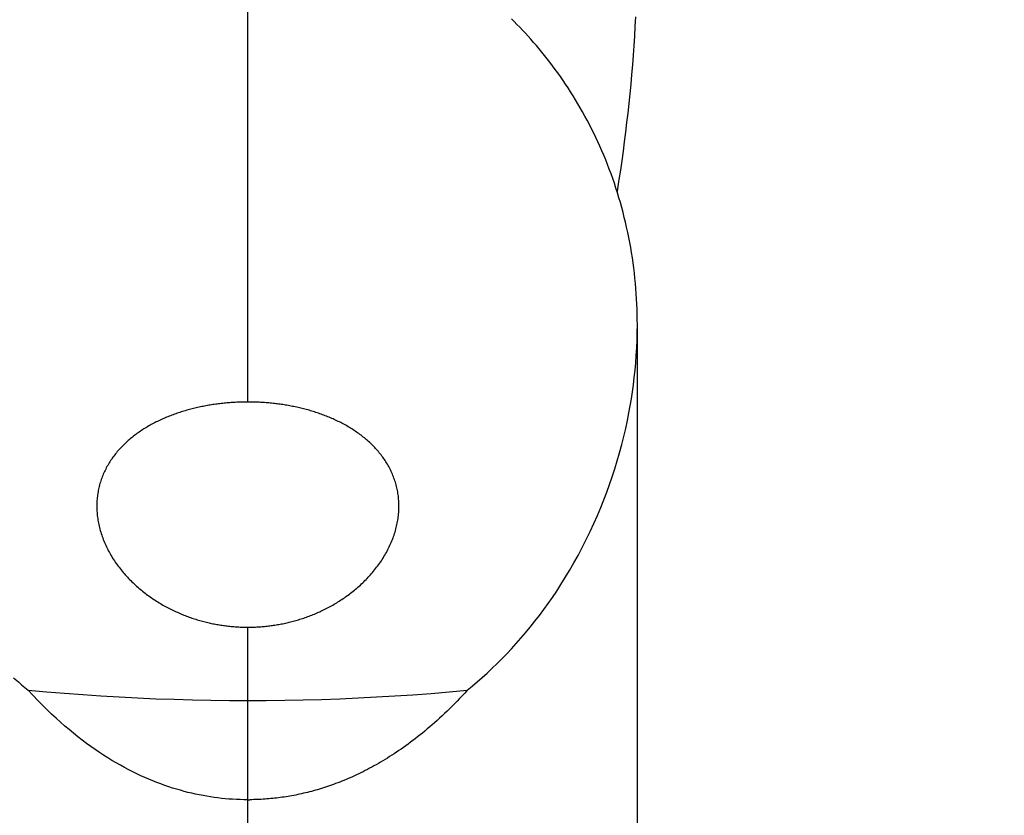
# Model space of a CAD drawing. Units: millimetres. Extents: x 0 to 594, y 0 to 420.
# Drawn here: x 293 to 309, y 142 to 156 of the extents above; entities that cross this region are included whole.
import ezdxf

# ---------------------------------------------------------------- set-up
doc = ezdxf.new("R2010")
doc.units = ezdxf.units.MM
doc.header["$LTSCALE"] = 32.67
doc.layers.get('0').update_dxf_attribs({"linetype": 'CONTINUOUS'})
doc.layers.add('607421696-000_DIM', color=7, linetype='CONTINUOUS')
doc.layers.add('607421697-000_CL', color=7, linetype='CONTINUOUS')
doc.styles.get("Standard").update_dxf_attribs({"font": 'TXT.SHX', "width": 0.7})
doc.styles.add('TEXTSTYLE_2', font='gdt', dxfattribs={"width": 0.7})
doc.dimstyles.new('DIMSTYLE_1', dxfattribs={"dimtxt": 3.5, "dimasz": 3.5, "dimexe": 1.5, "dimexo": 0, "dimgap": 0.875, "dimtad": 1, "dimdec": 3, "dimdsep": 46, "dimtxsty": 'STANDARD', "dimblk": '_FILLED', "dimblk1": '_FILLED', "dimblk2": '_FILLED', "dimcen": 0.09, "dimclrt": 2, "dimadec": 3, "dimazin": 2, "dimtp": 0.2, "dimtm": 0.2, "dimtfac": 1, "dimtdec": 3, "dimtofl": 0, "dimtmove": 0, "dimatfit": 3, "dimldrblk": '_FILLED', "dimfxl": 1, "dimtolj": 1, "dimarcsym": 0})

# ---------------------------------------------------------------- blocks, each defined once
blk = doc.blocks.new('_FILLED')
at = {"color": 0, "linetype": 'BYBLOCK'}
blk.add_solid([(0, 0), (-1, 0.125), (-1, -0.125)], dxfattribs=at)
blk = doc.blocks.new('*D0')
at = {"layer": '607421696-000_DIM', "color": 3, "linetype": 'CONTINUOUS'}
for p, q in [((296.376, 197.981), (328.408, 197.981)), ((326.908, 197.981), (326.908, 160.304)), ((326.908, 122.626), (326.908, 160.304))]:
    blk.add_line(p, q, dxfattribs=at)
at = {"layer": '607421696-000_DIM', "color": 3, "linetype": 'CONTINUOUS', "xscale": 3.5, "yscale": 3.5, "zscale": 3.5, "rotation": 90}
blk.add_blockref('_FILLED', (326.908, 197.981), dxfattribs=at)
at = {"layer": '607421696-000_DIM', "color": 2, "linetype": 'CONTINUOUS', "insert": (322.533, 164.637), "char_height": 3.5, "width": 18.25, "attachment_point": 2, "rotation": 90, "line_spacing_factor": 0.9, "style": 'TEXTSTYLE_2'}
blk.add_mtext('{\\fgdt;n}\\fTXT.SHX;{\\W0.7;160}\\P{\\W0.7;Z=9}', dxfattribs=at)
blk = doc.blocks.new('_NONE')

msp = doc.modelspace()

# ---------------------------------------------------------------- linework, layer by layer
at = {"layer": '607421697-000_CL', "color": 9, "linetype": 'CONTINUOUS'}
for p, q in [((296.3756, 149.4604), (296.3756, 167.6145)), ((296.3756, 142.7443), (296.3756, 145.6585))]:
    msp.add_line(p, q, dxfattribs=at)
at = {"layer": '607421697-000_CL', "color": 7, "linetype": 'CONTINUOUS'}
for p, q in [((302.9502, 135.4161), (302.9502, 150.7653)), ((296.3669, 142.7443), (296.4114, 142.7444)), ((296.3756, 136.339), (296.3756, 142.7443))]:
    msp.add_line(p, q, dxfattribs=at)
for points in [[(302.9502, 150.7653), (302.9496, 150.8531), (302.9481, 150.9408), (302.9456, 151.0281), (302.9421, 151.1151), (302.9376, 151.2018), (302.9322, 151.2887), (302.9257, 151.3761), (302.9182, 151.4638), (302.9097, 151.5511), (302.9002, 151.6379), (302.8898, 151.7243), (302.8783, 151.8106), (302.8659, 151.8969), (302.8524, 151.9832), (302.8379, 152.0692), (302.8224, 152.1551), (302.806, 152.2407), (302.7885, 152.3259), (302.7701, 152.4108), (302.7507, 152.4953), (302.7304, 152.5794), (302.7091, 152.6631), (302.6868, 152.7465), (302.6637, 152.8293), (302.6397, 152.9114), (302.6148, 152.9929), (302.589, 153.0739), (302.5624, 153.1544), (302.5348, 153.2344), (302.5064, 153.3139), (302.477, 153.393), (302.4468, 153.4716), (302.4158, 153.5496), (302.3841, 153.6268), (302.3515, 153.7034), (302.3182, 153.7793), (302.2841, 153.8545), (302.2493, 153.929), (302.2138, 154.0028), (302.1776, 154.0759), (302.1407, 154.1483), (302.1032, 154.2199), (302.065, 154.2907), (302.0262, 154.3608), (301.9868, 154.43), (301.9468, 154.4985), (301.9063, 154.5662), (301.8652, 154.6332), (301.8235, 154.6993), (301.7814, 154.7647), (301.7387, 154.8292), (301.6957, 154.8928), (301.6523, 154.9555), (301.6085, 155.0173), (301.5643, 155.0782), (301.5198, 155.1382), (301.475, 155.1974), (301.4298, 155.2556), (301.3843, 155.313), (301.3386, 155.3696), (301.2927, 155.4252), (301.2464, 155.4799), (301.2001, 155.5338), (301.1535, 155.5868), (301.1067, 155.6389), (301.0598, 155.6901), (301.0128, 155.7405), (300.9657, 155.79), (300.9185, 155.8386), (300.8712, 155.8863), (300.8238, 155.9332)], [(302.9182, 155.9655), (302.9097, 155.8025), (302.9002, 155.6403), (302.8898, 155.4783), (302.8783, 155.3161), (302.8659, 155.1536), (302.8524, 154.9909), (302.8379, 154.8282), (302.8224, 154.6656), (302.806, 154.503), (302.7885, 154.3408), (302.7701, 154.179), (302.7507, 154.0176), (302.7304, 153.8566), (302.7091, 153.6959), (302.6868, 153.5356), (302.6637, 153.3761), (302.6397, 153.2176), (302.6148, 153.06), (302.6075, 153.0157)], [(300.0799, 144.5936), (300.163, 144.6619), (300.2465, 144.7328), (300.3304, 144.8066), (300.4152, 144.8836), (300.5004, 144.9633), (300.5841, 145.0443), (300.6654, 145.1255), (300.7452, 145.2078), (300.8249, 145.2927), (300.905, 145.3808), (300.9848, 145.4714), (301.0641, 145.5644), (301.1432, 145.6604), (301.2217, 145.7588), (301.2983, 145.8582), (301.3722, 145.9571), (301.4442, 146.0569), (301.5163, 146.1604), (301.5888, 146.2682), (301.6613, 146.3796), (301.7338, 146.4956), (301.8068, 146.617), (301.8797, 146.7428), (301.951, 146.8715), (302.0207, 147.0029), (302.0889, 147.1371), (302.1543, 147.2718), (302.2168, 147.407), (302.2766, 147.5427), (302.3331, 147.6768), (302.3855, 147.8076), (302.4347, 147.9367), (302.4817, 148.067), (302.5271, 148.1993), (302.5705, 148.3329), (302.6117, 148.4678), (302.6511, 148.6052), (302.6883, 148.7439), (302.7227, 148.8807), (302.754, 149.0153), (302.7824, 149.1479), (302.8079, 149.2759), (302.8301, 149.3966), (302.8494, 149.5126), (302.8672, 149.6301), (302.8837, 149.7511), (302.8987, 149.8735), (302.9118, 149.9973), (302.9231, 150.1224), (302.9326, 150.2489), (302.9401, 150.3764), (302.9455, 150.5049), (302.9488, 150.6346), (302.9502, 150.7653)], [(296.3756, 149.4604), (296.352, 149.4604), (296.3284, 149.4601), (296.3048, 149.4598), (296.2812, 149.4593), (296.2576, 149.4587), (296.234, 149.4579), (296.2104, 149.457), (296.1868, 149.456), (296.1632, 149.4548), (296.1396, 149.4535), (296.116, 149.452), (296.0923, 149.4504), (296.0687, 149.4487), (296.0451, 149.4468), (296.0215, 149.4447), (295.9979, 149.4426), (295.9743, 149.4402), (295.9507, 149.4378), (295.9271, 149.4352), (295.9035, 149.4324), (295.8799, 149.4295), (295.8563, 149.4265), (295.8328, 149.4233), (295.8092, 149.4199), (295.7857, 149.4164), (295.7621, 149.4128), (295.7386, 149.409), (295.7151, 149.4051), (295.6916, 149.401), (295.6682, 149.3967), (295.6447, 149.3923), (295.6213, 149.3878), (295.5979, 149.3831), (295.5745, 149.3782), (295.5512, 149.3732), (295.5279, 149.368), (295.5046, 149.3627), (295.4814, 149.3572), (295.4581, 149.3515), (295.435, 149.3457), (295.4118, 149.3397), (295.3887, 149.3336), (295.3657, 149.3273), (295.3426, 149.3208), (295.3197, 149.3142), (295.2967, 149.3074), (295.2739, 149.3004), (295.251, 149.2932), (295.2282, 149.2859), (295.2055, 149.2784), (295.1828, 149.2708), (295.1602, 149.2629), (295.1377, 149.2549), (295.1152, 149.2467), (295.0927, 149.2383), (295.0704, 149.2298), (295.0481, 149.2211), (295.0259, 149.2122), (295.0037, 149.2031), (294.9817, 149.1938), (294.9597, 149.1843), (294.9378, 149.1747), (294.916, 149.1648), (294.8942, 149.1548), (294.8726, 149.1446), (294.8511, 149.1342), (294.8296, 149.1236), (294.8083, 149.1128), (294.7871, 149.1018), (294.766, 149.0906), (294.7449, 149.0792), (294.7241, 149.0676), (294.7033, 149.0558), (294.6826, 149.0438), (294.6621, 149.0316), (294.6417, 149.0192), (294.6215, 149.0066), (294.6013, 148.9938), (294.5814, 148.9808), (294.5615, 148.9675), (294.5419, 148.9541), (294.5223, 148.9405), (294.503, 148.9266), (294.4838, 148.9125), (294.4648, 148.8983), (294.4459, 148.8838), (294.4272, 148.8691), (294.4087, 148.8541), (294.3904, 148.839), (294.3723, 148.8236), (294.3544, 148.8081), (294.3367, 148.7923), (294.3192, 148.7763), (294.3019, 148.76), (294.2848, 148.7436), (294.268, 148.7269), (294.2513, 148.7101), (294.235, 148.693), (294.2188, 148.6757), (294.2029, 148.6581), (294.1873, 148.6404), (294.1719, 148.6224), (294.1567, 148.6042), (294.1418, 148.5858), (294.1272, 148.5672), (294.1129, 148.5484), (294.0989, 148.5294), (294.0851, 148.5101), (294.0717, 148.4907), (294.0585, 148.471), (294.0456, 148.4511), (294.0331, 148.431), (294.0209, 148.4107), (294.009, 148.3902), (293.9974, 148.3695), (293.9861, 148.3486), (293.9752, 148.3275), (293.9647, 148.3062), (293.9544, 148.2847), (293.9446, 148.2631), (293.9351, 148.2412), (293.9259, 148.2192), (293.9171, 148.1969), (293.9087, 148.1745), (293.9007, 148.1519), (293.8931, 148.1292), (293.8858, 148.1063), (293.879, 148.0832), (293.8725, 148.0599), (293.8664, 148.0365), (293.8608, 148.013), (293.8555, 147.9893), (293.8507, 147.9655), (293.8463, 147.9415), (293.8423, 147.9174), (293.8387, 147.8931), (293.8356, 147.8688), (293.8328, 147.8443), (293.8305, 147.8197), (293.8287, 147.795), (293.8273, 147.7702), (293.8263, 147.7454), (293.8257, 147.7204), (293.8256, 147.7023)], [(298.9256, 147.7019), (298.9255, 147.7205), (298.925, 147.7455), (298.924, 147.7703), (298.9226, 147.7951), (298.9207, 147.8198), (298.9184, 147.8443), (298.9157, 147.8688), (298.9125, 147.8932), (298.909, 147.9174), (298.905, 147.9415), (298.9005, 147.9655), (298.8957, 147.9893), (298.8905, 148.013), (298.8848, 148.0366), (298.8787, 148.06), (298.8723, 148.0832), (298.8654, 148.1063), (298.8582, 148.1292), (298.8505, 148.152), (298.8425, 148.1745), (298.8341, 148.197), (298.8253, 148.2192), (298.8162, 148.2412), (298.8067, 148.2631), (298.7968, 148.2848), (298.7866, 148.3063), (298.776, 148.3276), (298.7651, 148.3487), (298.7538, 148.3696), (298.7423, 148.3903), (298.7304, 148.4108), (298.7181, 148.4311), (298.7056, 148.4511), (298.6927, 148.471), (298.6796, 148.4907), (298.6661, 148.5102), (298.6523, 148.5294), (298.6383, 148.5485), (298.624, 148.5673), (298.6094, 148.5859), (298.5945, 148.6043), (298.5794, 148.6225), (298.564, 148.6404), (298.5483, 148.6582), (298.5324, 148.6757), (298.5162, 148.693), (298.4999, 148.7101), (298.4832, 148.727), (298.4664, 148.7437), (298.4493, 148.7601), (298.432, 148.7763), (298.4145, 148.7923), (298.3968, 148.8081), (298.3789, 148.8237), (298.3608, 148.839), (298.3425, 148.8542), (298.324, 148.8691), (298.3053, 148.8838), (298.2865, 148.8983), (298.2674, 148.9126), (298.2482, 148.9266), (298.2289, 148.9405), (298.2093, 148.9541), (298.1897, 148.9676), (298.1698, 148.9808), (298.1499, 148.9938), (298.1297, 149.0066), (298.1095, 149.0192), (298.0891, 149.0316), (298.0686, 149.0438), (298.0479, 149.0558), (298.0272, 149.0676), (298.0063, 149.0792), (297.9852, 149.0906), (297.9641, 149.1018), (297.9429, 149.1128), (297.9216, 149.1236), (297.9001, 149.1342), (297.8786, 149.1446), (297.857, 149.1548), (297.8352, 149.1649), (297.8134, 149.1747), (297.7915, 149.1843), (297.7695, 149.1938), (297.7475, 149.2031), (297.7253, 149.2122), (297.7031, 149.2211), (297.6808, 149.2298), (297.6585, 149.2384), (297.636, 149.2467), (297.6135, 149.2549), (297.591, 149.2629), (297.5684, 149.2708), (297.5457, 149.2784), (297.523, 149.2859), (297.5002, 149.2932), (297.4773, 149.3004), (297.4545, 149.3074), (297.4315, 149.3142), (297.4086, 149.3208), (297.3855, 149.3273), (297.3625, 149.3336), (297.3394, 149.3397), (297.3162, 149.3457), (297.2931, 149.3515), (297.2698, 149.3572), (297.2466, 149.3627), (297.2233, 149.368), (297.2, 149.3732), (297.1767, 149.3782), (297.1533, 149.3831), (297.1299, 149.3878), (297.1065, 149.3923), (297.083, 149.3967), (297.0596, 149.401), (297.0361, 149.4051), (297.0126, 149.409), (296.9891, 149.4128), (296.9655, 149.4165), (296.942, 149.4199), (296.9184, 149.4233), (296.8949, 149.4265), (296.8713, 149.4295), (296.8477, 149.4324), (296.8241, 149.4352), (296.8005, 149.4378), (296.7769, 149.4403), (296.7533, 149.4426), (296.7297, 149.4447), (296.7061, 149.4468), (296.6825, 149.4487), (296.6589, 149.4504), (296.6353, 149.452), (296.6117, 149.4535), (296.588, 149.4548), (296.5644, 149.456), (296.5408, 149.457), (296.5172, 149.4579), (296.4936, 149.4587), (296.47, 149.4593), (296.4464, 149.4598), (296.4228, 149.4601), (296.3992, 149.4604), (296.3756, 149.4604)], [(293.8256, 147.7023), (293.8256, 147.6954), (293.826, 147.6703), (293.8268, 147.6451), (293.828, 147.6199), (293.8297, 147.5947), (293.8318, 147.5693), (293.8344, 147.544), (293.8374, 147.5186), (293.8408, 147.4932), (293.8448, 147.4678), (293.8491, 147.4424), (293.8539, 147.4169), (293.8591, 147.3915), (293.8648, 147.3661), (293.8709, 147.3407), (293.8774, 147.3154), (293.8844, 147.2901), (293.8918, 147.2648), (293.8996, 147.2396), (293.9078, 147.2145), (293.9165, 147.1894), (293.9255, 147.1644), (293.935, 147.1395), (293.9449, 147.1146), (293.9552, 147.0899), (293.9658, 147.0653), (293.9769, 147.0408), (293.9883, 147.0164), (294.0002, 146.9922), (294.0124, 146.968), (294.0249, 146.944), (294.0378, 146.9202), (294.0511, 146.8965), (294.0647, 146.873), (294.0787, 146.8496), (294.093, 146.8265), (294.1076, 146.8035), (294.1225, 146.7806), (294.1378, 146.758), (294.1533, 146.7356), (294.1692, 146.7133), (294.1853, 146.6913), (294.2018, 146.6695), (294.2184, 146.6478), (294.2354, 146.6264), (294.2526, 146.6053), (294.2701, 146.5843), (294.2878, 146.5636), (294.3058, 146.5431), (294.324, 146.5229), (294.3424, 146.5028), (294.361, 146.4831), (294.3799, 146.4635), (294.3989, 146.4442), (294.4181, 146.4252), (294.4375, 146.4064), (294.4571, 146.3879), (294.4769, 146.3696), (294.4968, 146.3516), (294.5169, 146.3338), (294.5371, 146.3163), (294.5575, 146.299), (294.578, 146.282), (294.5986, 146.2653), (294.6194, 146.2488), (294.6403, 146.2326), (294.6613, 146.2166), (294.6824, 146.2009), (294.7036, 146.1854), (294.7249, 146.1702), (294.7463, 146.1553), (294.7677, 146.1406), (294.7893, 146.1262), (294.8109, 146.1121), (294.8326, 146.0981), (294.8544, 146.0845), (294.8762, 146.0711), (294.8981, 146.0579), (294.92, 146.045), (294.942, 146.0324), (294.964, 146.02), (294.986, 146.0078), (295.0081, 145.9959), (295.0303, 145.9842), (295.0524, 145.9727), (295.0746, 145.9615), (295.0968, 145.9506), (295.1191, 145.9398), (295.1413, 145.9293), (295.1636, 145.9191), (295.1858, 145.909), (295.2081, 145.8992), (295.2304, 145.8896), (295.2527, 145.8803), (295.275, 145.8711), (295.2973, 145.8622), (295.3196, 145.8535), (295.3419, 145.845), (295.3642, 145.8367), (295.3865, 145.8287), (295.4088, 145.8208), (295.4311, 145.8132), (295.4534, 145.8057), (295.4757, 145.7985), (295.4979, 145.7915), (295.5202, 145.7846), (295.5424, 145.778), (295.5646, 145.7715), (295.5869, 145.7653), (295.6091, 145.7592), (295.6312, 145.7534), (295.6534, 145.7477), (295.6756, 145.7422), (295.6977, 145.7369), (295.7199, 145.7318), (295.742, 145.7269), (295.7641, 145.7221), (295.7861, 145.7176), (295.8082, 145.7132), (295.8302, 145.709), (295.8522, 145.7049), (295.8742, 145.7011), (295.8962, 145.6974), (295.9182, 145.6939), (295.9401, 145.6905), (295.962, 145.6874), (295.9839, 145.6844), (296.0058, 145.6816), (296.0276, 145.6789), (296.0495, 145.6764), (296.0713, 145.6741), (296.0931, 145.6719), (296.1149, 145.6699), (296.1367, 145.6681), (296.1585, 145.6664), (296.1803, 145.6649), (296.202, 145.6635), (296.2237, 145.6623), (296.2455, 145.6613), (296.2672, 145.6604), (296.2889, 145.6597), (296.3106, 145.6592), (296.3323, 145.6588), (296.354, 145.6585), (296.3756, 145.6585)], [(296.3756, 145.6585), (296.3973, 145.6585), (296.419, 145.6588), (296.4407, 145.6592), (296.4624, 145.6597), (296.4841, 145.6604), (296.5058, 145.6613), (296.5275, 145.6623), (296.5492, 145.6635), (296.571, 145.6649), (296.5927, 145.6664), (296.6145, 145.6681), (296.6363, 145.6699), (296.6581, 145.6719), (296.6799, 145.6741), (296.7017, 145.6764), (296.7236, 145.6789), (296.7454, 145.6815), (296.7673, 145.6844), (296.7892, 145.6874), (296.8111, 145.6905), (296.833, 145.6939), (296.855, 145.6974), (296.877, 145.7011), (296.899, 145.7049), (296.921, 145.7089), (296.943, 145.7132), (296.9651, 145.7175), (296.9871, 145.7221), (297.0092, 145.7269), (297.0313, 145.7318), (297.0535, 145.7369), (297.0756, 145.7422), (297.0978, 145.7477), (297.12, 145.7534), (297.1422, 145.7592), (297.1644, 145.7653), (297.1866, 145.7715), (297.2088, 145.778), (297.231, 145.7846), (297.2533, 145.7915), (297.2756, 145.7985), (297.2978, 145.8057), (297.3201, 145.8132), (297.3424, 145.8208), (297.3647, 145.8287), (297.387, 145.8367), (297.4093, 145.845), (297.4316, 145.8535), (297.4539, 145.8622), (297.4762, 145.8711), (297.4985, 145.8803), (297.5208, 145.8896), (297.5431, 145.8992), (297.5654, 145.909), (297.5877, 145.9191), (297.61, 145.9294), (297.6322, 145.9399), (297.6544, 145.9506), (297.6766, 145.9615), (297.6988, 145.9727), (297.721, 145.9842), (297.7431, 145.9959), (297.7652, 146.0078), (297.7873, 146.02), (297.8093, 146.0324), (297.8313, 146.045), (297.8532, 146.0579), (297.8751, 146.0711), (297.8969, 146.0845), (297.9187, 146.0981), (297.9404, 146.1121), (297.962, 146.1262), (297.9835, 146.1406), (298.005, 146.1553), (298.0264, 146.1703), (298.0477, 146.1854), (298.0689, 146.2009), (298.09, 146.2166), (298.111, 146.2326), (298.1319, 146.2488), (298.1526, 146.2653), (298.1733, 146.282), (298.1938, 146.299), (298.2142, 146.3163), (298.2344, 146.3338), (298.2545, 146.3516), (298.2744, 146.3696), (298.2941, 146.3879), (298.3137, 146.4064), (298.3331, 146.4252), (298.3523, 146.4442), (298.3714, 146.4635), (298.3902, 146.483), (298.4088, 146.5028), (298.4272, 146.5228), (298.4454, 146.5431), (298.4634, 146.5636), (298.4811, 146.5843), (298.4986, 146.6052), (298.5158, 146.6264), (298.5328, 146.6478), (298.5495, 146.6694), (298.5659, 146.6912), (298.582, 146.7133), (298.5979, 146.7355), (298.6134, 146.758), (298.6287, 146.7806), (298.6436, 146.8034), (298.6583, 146.8264), (298.6725, 146.8496), (298.6865, 146.873), (298.7001, 146.8965), (298.7134, 146.9202), (298.7263, 146.944), (298.7389, 146.968), (298.7511, 146.9921), (298.7629, 147.0164), (298.7743, 147.0408), (298.7854, 147.0653), (298.7961, 147.0899), (298.8064, 147.1147), (298.8162, 147.1395), (298.8257, 147.1644), (298.8348, 147.1894), (298.8434, 147.2145), (298.8517, 147.2396), (298.8595, 147.2649), (298.8669, 147.2901), (298.8739, 147.3154), (298.8804, 147.3408), (298.8865, 147.3662), (298.8922, 147.3916), (298.8974, 147.417), (298.9022, 147.4424), (298.9065, 147.4679), (298.9104, 147.4933), (298.9139, 147.5187), (298.9169, 147.5441), (298.9195, 147.5694), (298.9216, 147.5947), (298.9232, 147.62), (298.9245, 147.6452), (298.9253, 147.6704), (298.9256, 147.6955), (298.9256, 147.7019)], [(292.4221, 144.8037), (292.4487, 144.7801), (292.4755, 144.7566), (292.5025, 144.7331), (292.5297, 144.7098), (292.5571, 144.6865), (292.5847, 144.6634), (292.6124, 144.6403), (292.6404, 144.6173), (292.6685, 144.5943)], [(296.3669, 142.7443), (296.305, 142.7448), (296.243, 142.7463), (296.181, 142.7486), (296.119, 142.752), (296.057, 142.7563), (295.9948, 142.7615), (295.9326, 142.7677), (295.8703, 142.7749), (295.8078, 142.783), (295.7451, 142.7922), (295.6823, 142.8024), (295.6192, 142.8136), (295.556, 142.8258), (295.4925, 142.8391), (295.4287, 142.8535), (295.3647, 142.8689), (295.3004, 142.8855), (295.2357, 142.9033), (295.1707, 142.9222), (295.1054, 142.9423), (295.0398, 142.9637), (294.9737, 142.9863), (294.9072, 143.0102), (294.8404, 143.0355), (294.7731, 143.0621), (294.7054, 143.0901), (294.6375, 143.1195), (294.5695, 143.1501), (294.5014, 143.1821), (294.4328, 143.2157), (294.3638, 143.2508), (294.2944, 143.2875), (294.2243, 143.326), (294.153, 143.3666), (294.081, 143.4091), (294.0096, 143.4528), (293.9395, 143.4971), (293.87, 143.5427), (293.7992, 143.5907), (293.7264, 143.6418), (293.6523, 143.6954), (293.5782, 143.7508), (293.5043, 143.808), (293.4303, 143.8671), (293.3568, 143.9277), (293.2842, 143.9893), (293.2121, 144.0525), (293.1387, 144.119), (293.0634, 144.1891), (292.987, 144.2625), (292.9092, 144.3397), (292.8301, 144.4208), (292.7499, 144.5057), (292.6685, 144.5943)], [(292.6685, 144.5943), (292.9739, 144.5667), (293.2801, 144.5415), (293.587, 144.5186), (293.8945, 144.4981), (294.2027, 144.48), (294.5115, 144.4642), (294.8209, 144.4509), (295.1309, 144.44), (295.4414, 144.4315), (295.7523, 144.4255), (296.0637, 144.4218), (296.3756, 144.4206)], [(296.3756, 144.4206), (296.6872, 144.4216), (296.9984, 144.4251), (297.3092, 144.431), (297.6194, 144.4394), (297.9291, 144.4502), (298.2383, 144.4635), (298.5469, 144.4792), (298.8549, 144.4973), (299.1622, 144.5178), (299.4688, 144.5407), (299.7747, 144.566), (300.0799, 144.5936)], [(300.0799, 144.5941), (300.0367, 144.5466), (299.9936, 144.5), (299.9507, 144.4544), (299.9079, 144.4097), (299.8652, 144.3658), (299.8226, 144.3229), (299.7802, 144.2808), (299.7379, 144.2396), (299.6957, 144.1992), (299.6537, 144.1596), (299.6118, 144.1209), (299.5701, 144.0829), (299.5285, 144.0457), (299.4871, 144.0093), (299.4459, 143.9737), (299.4048, 143.9388), (299.3638, 143.9046), (299.323, 143.8711), (299.2824, 143.8384), (299.242, 143.8064), (299.2017, 143.775), (299.1615, 143.7443), (299.1216, 143.7143), (299.0818, 143.6849), (299.0421, 143.6562), (299.0027, 143.6281), (298.9634, 143.6006), (298.9242, 143.5737), (298.8853, 143.5475), (298.8464, 143.5218), (298.8078, 143.4966), (298.7693, 143.4721), (298.731, 143.4481), (298.6929, 143.4246), (298.6549, 143.4017), (298.6171, 143.3793), (298.5794, 143.3574), (298.5419, 143.3361), (298.5046, 143.3152), (298.4674, 143.2948), (298.4303, 143.275), (298.3934, 143.2556), (298.3567, 143.2366), (298.3201, 143.2181), (298.2837, 143.2001), (298.2474, 143.1825), (298.2113, 143.1654), (298.1753, 143.1486), (298.1394, 143.1323), (298.1037, 143.1165), (298.0682, 143.101), (298.0327, 143.0859), (297.9974, 143.0713), (297.9622, 143.057), (297.9272, 143.0431), (297.8923, 143.0296), (297.8575, 143.0164), (297.8228, 143.0036), (297.7882, 142.9912), (297.7538, 142.9792), (297.7195, 142.9675), (297.6853, 142.9561), (297.6512, 142.9451), (297.6172, 142.9344), (297.5833, 142.924), (297.5495, 142.914), (297.5158, 142.9043), (297.4823, 142.8949), (297.4488, 142.8859), (297.4154, 142.8771), (297.3821, 142.8687), (297.3488, 142.8605), (297.3157, 142.8527), (297.2827, 142.8451), (297.2497, 142.8379), (297.2168, 142.8309), (297.1839, 142.8242), (297.1512, 142.8178), (297.1185, 142.8117), (297.0858, 142.8059), (297.0533, 142.8003), (297.0208, 142.795), (296.9883, 142.79), (296.9559, 142.7853), (296.9236, 142.7808), (296.8913, 142.7766), (296.859, 142.7727), (296.8268, 142.769), (296.7946, 142.7656), (296.7625, 142.7624), (296.7304, 142.7595), (296.6984, 142.7569), (296.6664, 142.7545), (296.6344, 142.7523), (296.6025, 142.7505), (296.5705, 142.7488), (296.5387, 142.7475), (296.5068, 142.7463), (296.475, 142.7455), (296.4432, 142.7448), (296.4114, 142.7444)]]:
    msp.add_lwpolyline(points, dxfattribs=at)

# ---------------------------------------------------------------- dimensions: what is measured, and where the dimension line sits
at = {"layer": '607421696-000_DIM', "color": 3, "linetype": 'CONTINUOUS'}
dim = msp.add_linear_dim(base=(326.9083, 197.9811), p1=(325.9083, 122.6261), p2=(296.3756, 197.9811), angle=90, text='%%c160\\PZ=9', dimstyle='DIMSTYLE_1', override={"dimblk1": 'NONE', "dimsah": 1}, dxfattribs=at)
dim.commit()
dim.dimension.update_dxf_attribs({"geometry": '*D0', "text_midpoint": (326.9083, 164.6371), "dimtype": 160})

doc.saveas('drawing.dxf')
